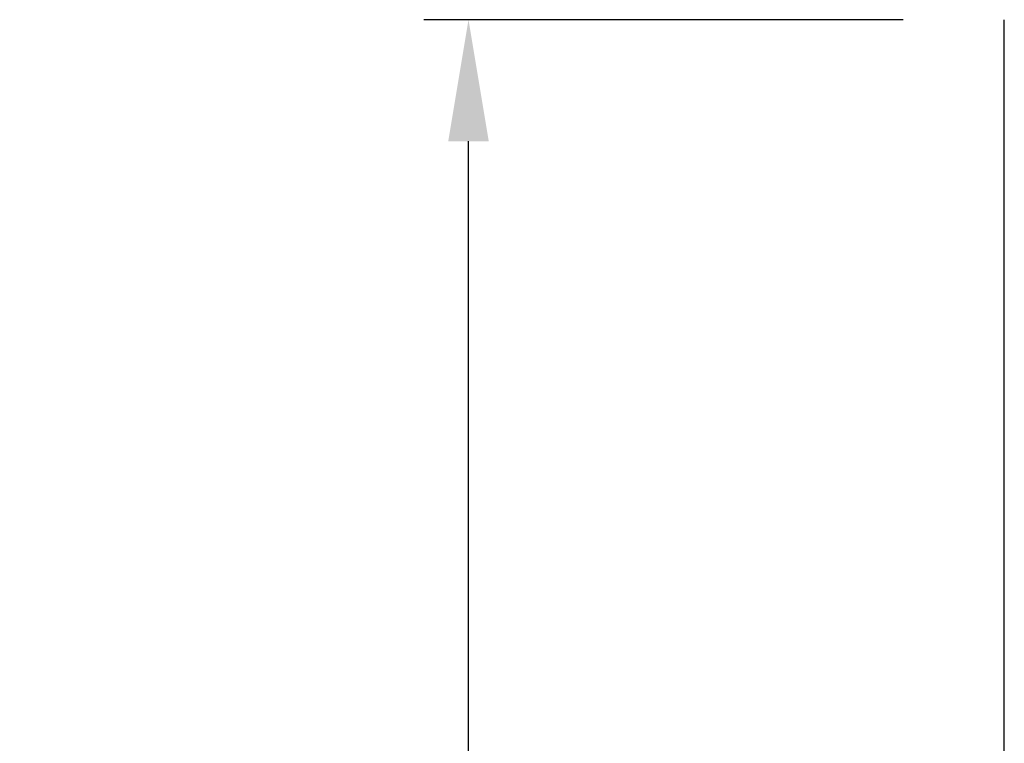
# Model space of a CAD drawing. Units: millimetres. Extents: x 0 to 21000, y 0 to 14850.
# Drawn here: x 9079 to 9687, y 10678 to 11124 of the extents above; entities that cross this region are included whole.
import ezdxf

# ---------------------------------------------------------------- set-up
doc = ezdxf.new("R2010")
doc.units = ezdxf.units.MM
doc.header["$LTSCALE"] = 10
doc.layers.add('02 OPG STEEL', color=9, linetype='Continuous')
doc.layers.add('Dimensions', color=7, linetype='Continuous', lineweight=25)
doc.styles.get("Standard").update_dxf_attribs({"font": 'arial.ttf'})
doc.dimstyles.get("Standard").update_dxf_attribs({"dimscale": 15, "dimtxt": 3.5, "dimasz": 3, "dimexe": 1.1, "dimexo": 2.5, "dimgap": 1.5, "dimtad": 1, "dimdec": 1, "dimdsep": 46, "dimtxsty": 'Standard', "dimcen": -3, "dimdle": 1.25, "dimclrd": 4, "dimclre": 4, "dimclrt": 3, "dimadec": 0, "dimazin": 0, "dimtfac": 0.75, "dimtdec": 1, "dimtix": 1, "dimtofl": 0, "dimtmove": 2, "dimatfit": 3, "dimfxl": 1.1, "dimtvp": 1, "dimtolj": 1, "dimarcsym": 0})

# ---------------------------------------------------------------- blocks, each defined once
blk = doc.blocks.new('*D13')
at = {"layer": 'Defpoints', "color": 0, "linetype": 'Continuous', "transparency": 16777216}
for p in [(9356.41, 11124.41), (9687.08, 11124.41), (9687.08, 9574.41)]:
    blk.add_point(p, dxfattribs=at)
at = {"layer": 'Dimensions', "color": 4, "linetype": 'Continuous', "lineweight": -2, "transparency": 16777216}
for p, q in [((9624.58, 11124.41), (9328.91, 11124.41)), ((9356.41, 9649.41), (9356.41, 11049.41)), ((9624.58, 9574.41), (9328.91, 9574.41))]:
    blk.add_line(p, q, dxfattribs=at)
at = {"layer": 'Dimensions', "color": 4, "linetype": 'Continuous', "transparency": 16777216}
for points in [[(9343.91, 11049.41), (9368.91, 11049.41), (9356.41, 11124.41)], [(9343.91, 9649.41), (9368.91, 9649.41), (9356.41, 9574.41)]]:
    blk.add_solid(points, dxfattribs=at)
at = {"layer": 'Dimensions', "color": 3, "linetype": 'Continuous', "lineweight": 25, "transparency": 16777216, "insert": (9080.98, 9982.02), "char_height": 87.5, "attachment_point": 1, "rotation": 90}
blk.add_mtext('\\A1; REQUIRED\\PHEAD ROOM', dxfattribs=at)

msp = doc.modelspace()

# ---------------------------------------------------------------- linework, layer by layer
at = {"layer": '02 OPG STEEL'}
msp.add_line((9687.08, 9413.9), (9687.08, 11124.41), dxfattribs=at)

# ---------------------------------------------------------------- dimensions: what is measured, and where the dimension line sits
at = {"layer": 'Dimensions', "color": 3, "linetype": 'Continuous', "lineweight": 25}
dim = msp.add_linear_dim(base=(9356.41, 11124.41), p1=(9687.08, 9574.41), p2=(9687.08, 11124.41), angle=270, text=' REQUIRED\\PHEAD ROOM', dimstyle='Standard', override={"dimscale": 25}, dxfattribs=at)
dim.commit()
dim.dimension.update_dxf_attribs({"geometry": '*D13', "text_midpoint": (9199.94, 10349.41)})

doc.saveas('drawing.dxf')
